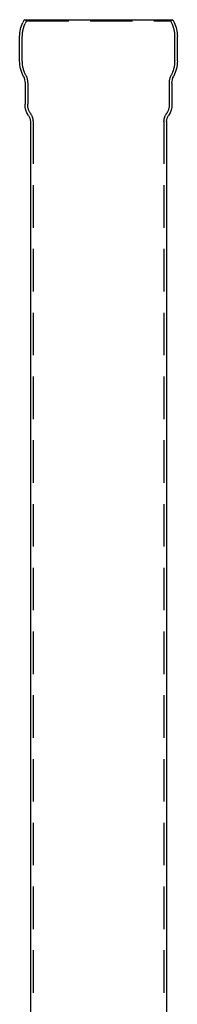
# Model space of a CAD drawing. Extents: x 301 to 546, y -161 to 1310.
# Drawn here: x 365 to 483, y 575 to 1310 of the extents above; entities that cross this region are included whole.
import ezdxf

# ---------------------------------------------------------------- set-up
doc = ezdxf.new("R2010")
doc.units = 0
doc.header["$LTSCALE"] = 10
doc.linetypes.add('VERDECKT2', pattern=[4.7625, 3.175, -1.5875])
doc.layers.get('0').update_dxf_attribs({"linetype": 'CONTINUOUS'})
doc.layers.add('INDEX2', color=150, linetype='CONTINUOUS')

# ---------------------------------------------------------------- blocks, each defined once
blk = doc.blocks.new('A$C0C9651E6')
at = {"color": 3, "linetype": 'CONTINUOUS', "extrusion": (0, 1, -2e-16)}
for p, q in [((-55.7068, 1060), (-56.6577, 1057.9607)), ((-55.7068, 1060), (55.7068, 1060)), ((55.7068, 1060), (56.6577, 1057.9607)), ((-58.9999, 1029.233), (-59, 1047.3952)), ((58.9999, 1029.233), (59, 1047.3952)), ((-55, 1012.5), (-55, 996.9275)), ((55, 1012.5), (55, 996.9275)), ((-51, 983.966), (-51, 312)), ((51, 983.966), (51, 312))]:
    blk.add_line(p, q, dxfattribs=at)
at = {"color": 1, "linetype": 'VERDECKT2', "extrusion": (0, 1, -2e-16)}
for p, q in [((-53.8941, 1059.1548), (-55.7068, 1060)), ((-53.8941, 1059.1548), (-54.8451, 1057.1155)), ((-53.8941, 1059.1548), (53.8941, 1059.1548)), ((53.8941, 1059.1548), (55.7068, 1060)), ((53.8941, 1059.1548), (54.8451, 1057.1155)), ((-56.9999, 1029.233), (-57, 1047.3953)), ((56.9999, 1029.233), (57, 1047.3953)), ((-53, 1012.5), (-53, 996.9275)), ((53, 1012.5), (53, 996.9275)), ((-49, 983.966), (-49, 8)), ((49, 983.966), (49, 8))]:
    blk.add_line(p, q, dxfattribs=at)
at = {"color": 3, "linetype": 'CONTINUOUS', "extrusion": (0, -2e-16, -1)}
for centre, radius, start, end in [((34, 1047.3952), 25, 360, 25), ((-34, 1047.3952), 25, 155, 180), ((34, 1029.233), 24.9999, 333.1122293, 0), ((-34, 1029.233), 24.9999, 180, 206.8877707), ((67, 1012.5), 12, 153.1122293, 180), ((-67, 1012.5), 12, 0, 26.8877707), ((40, 996.9275), 15, 325.6988472, 0), ((-40, 996.9275), 15, 180, 214.3011528), ((59, 983.966), 8, 145.6988472, 180), ((-59, 983.966), 8, 0, 34.3011528)]:
    blk.add_arc(centre, radius, start, end, dxfattribs=at)
at = {"color": 1, "linetype": 'VERDECKT2', "extrusion": (0, -2e-16, -1)}
for centre, radius, start, end in [((34, 1047.3952), 23, 0.0000249, 25), ((-34, 1047.3952), 23, 155, 179.9999751), ((34, 1029.233), 22.9999, 333.1122293, 0.0000249), ((-34, 1029.233), 22.9999, 179.9999751, 206.8877707), ((67, 1012.5), 14, 153.1122293, 180), ((-67, 1012.5), 14, 0, 26.8877707), ((40, 996.9275), 13, 325.6988472, 0), ((-40, 996.9275), 13, 180, 214.3011528), ((59, 983.966), 10, 145.6988472, 180), ((-59, 983.966), 10, 0, 34.3011528)]:
    blk.add_arc(centre, radius, start, end, dxfattribs=at)

msp = doc.modelspace()

# ---------------------------------------------------------------- block references
at = {"layer": 'INDEX2'}
msp.add_blockref('A$C0C9651E6', (423.99, 250.39), dxfattribs=at)

doc.saveas('drawing.dxf')
